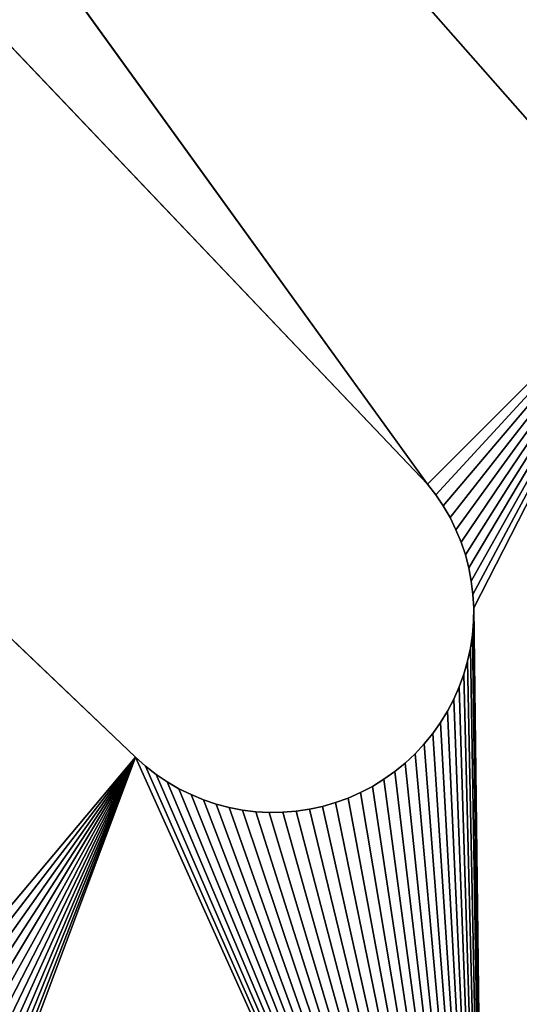
# Model space of a CAD drawing. Units: millimetres. Extents: x 0 to 1560, y -625 to 935.
# Drawn here: x 315 to 341, y 587 to 637 of the extents above; entities that cross this region are included whole.
import ezdxf

# ---------------------------------------------------------------- set-up
doc = ezdxf.new("R2010")
doc.units = ezdxf.units.MM
doc.layers.get('0').update_dxf_attribs({"true_color": 0xffffff})
doc.layers.add('Nowe_810-G_Og_lne_Nr_pi_ra__120', color=7, linetype='Continuous', true_color=0xffffff)
doc.layers.add('Nowe_810-G_Og_lne_Nr_pi_ra__27', color=7, linetype='Continuous', true_color=0xffffff)

# ---------------------------------------------------------------- blocks, each defined once
blk = doc.blocks.new('Component_1')
at = {"layer": 'Nowe_810-G_Og_lne_Nr_pi_ra__120', "color": 7, "true_color": 0xffffff}
for centre in [(625, 0), (625, 0, 10)]:
    blk.add_arc(centre, 625, 90, 180, dxfattribs=at)
at = {"layer": 'Nowe_810-G_Og_lne_Nr_pi_ra__27', "color": 7, "true_color": 0xffffff}
for p, q in [((347.266, 315.058), (237.909, 439.106)), ((347.266, 315.058, 10), (237.909, 439.106, 10)), ((221.302, 423.888), (335.805, 303.622)), ((221.302, 423.888, 10), (335.805, 303.622, 10)), ((320.864, 289.653), (201.112, 403.698)), ((320.864, 289.653, 10), (201.112, 403.698, 10)), ((335.805, 303.622), (336.227, 303.078)), ((335.805, 303.622, 10), (336.227, 303.078, 10)), ((336.227, 303.078), (336.612, 302.507)), ((336.227, 303.078, 10), (336.612, 302.507, 10)), ((336.612, 302.507), (336.958, 301.911)), ((336.612, 302.507, 10), (336.958, 301.911, 10)), ((336.958, 301.911), (337.262, 301.293)), ((336.958, 301.911, 10), (337.262, 301.293, 10)), ((337.262, 301.293), (337.525, 300.657)), ((337.262, 301.293, 10), (337.525, 300.657, 10)), ((337.525, 300.657), (337.744, 300.004)), ((337.525, 300.657, 10), (337.744, 300.004, 10)), ((337.744, 300.004), (337.919, 299.338)), ((337.744, 300.004, 10), (337.919, 299.338, 10)), ((337.919, 299.338), (338.049, 298.662)), ((337.919, 299.338, 10), (338.049, 298.662, 10)), ((338.049, 298.662), (338.133, 297.978)), ((338.049, 298.662, 10), (338.133, 297.978, 10)), ((338.133, 297.978), (338.17, 297.291)), ((338.133, 297.978, 10), (338.17, 297.291, 10)), ((338.17, 297.291), (338.162, 296.602)), ((338.17, 297.291, 10), (338.162, 296.602, 10)), ((338.162, 296.602), (338.107, 295.916)), ((338.162, 296.602, 10), (338.107, 295.916, 10)), ((338.107, 295.916), (338.007, 295.234)), ((338.107, 295.916, 10), (338.007, 295.234, 10)), ((338.007, 295.234), (337.861, 294.561)), ((338.007, 295.234, 10), (337.861, 294.561, 10)), ((337.861, 294.561), (337.67, 293.9)), ((337.861, 294.561, 10), (337.67, 293.9, 10)), ((337.67, 293.9), (337.434, 293.253)), ((337.67, 293.9, 10), (337.434, 293.253, 10)), ((337.434, 293.253), (337.156, 292.623)), ((337.434, 293.253, 10), (337.156, 292.623, 10)), ((337.156, 292.623), (336.837, 292.013)), ((337.156, 292.623, 10), (336.837, 292.013, 10)), ((336.837, 292.013), (336.477, 291.426)), ((336.837, 292.013, 10), (336.477, 291.426, 10)), ((336.477, 291.426), (336.078, 290.864)), ((336.477, 291.426, 10), (336.078, 290.864, 10)), ((336.078, 290.864), (335.643, 290.331)), ((336.078, 290.864, 10), (335.643, 290.331, 10)), ((335.643, 290.331), (335.172, 289.828)), ((335.643, 290.331, 10), (335.172, 289.828, 10)), ((321.378, 289.195), (320.864, 289.653)), ((321.378, 289.195, 10), (320.864, 289.653, 10)), ((335.172, 289.828), (334.669, 289.357)), ((335.172, 289.828, 10), (334.669, 289.357, 10)), ((321.922, 288.773), (321.378, 289.195)), ((321.922, 288.773, 10), (321.378, 289.195, 10)), ((334.669, 289.357), (334.136, 288.922)), ((334.669, 289.357, 10), (334.136, 288.922, 10)), ((322.493, 288.388), (321.922, 288.773)), ((322.493, 288.388, 10), (321.922, 288.773, 10)), ((334.136, 288.922), (333.574, 288.523)), ((334.136, 288.922, 10), (333.574, 288.523, 10)), ((323.089, 288.042), (322.493, 288.388)), ((323.089, 288.042, 10), (322.493, 288.388, 10)), ((332.987, 288.163), (332.377, 287.844)), ((332.987, 288.163, 10), (332.377, 287.844, 10)), ((333.574, 288.523), (332.987, 288.163)), ((333.574, 288.523, 10), (332.987, 288.163, 10)), ((323.707, 287.738), (323.089, 288.042)), ((323.707, 287.738, 10), (323.089, 288.042, 10)), ((324.343, 287.475), (323.707, 287.738)), ((324.343, 287.475, 10), (323.707, 287.738, 10)), ((332.377, 287.844), (331.747, 287.566)), ((332.377, 287.844, 10), (331.747, 287.566, 10)), ((324.996, 287.256), (324.343, 287.475)), ((324.996, 287.256, 10), (324.343, 287.475, 10)), ((325.662, 287.081), (324.996, 287.256)), ((325.662, 287.081, 10), (324.996, 287.256, 10)), ((330.439, 287.139), (329.766, 286.993)), ((330.439, 287.139, 10), (329.766, 286.993, 10)), ((331.1, 287.33), (330.439, 287.139)), ((331.1, 287.33, 10), (330.439, 287.139, 10)), ((331.747, 287.566), (331.1, 287.33)), ((331.747, 287.566, 10), (331.1, 287.33, 10)), ((326.338, 286.951), (325.662, 287.081)), ((326.338, 286.951, 10), (325.662, 287.081, 10)), ((327.022, 286.867), (326.338, 286.951)), ((327.022, 286.867, 10), (326.338, 286.951, 10)), ((327.709, 286.83), (327.022, 286.867)), ((327.709, 286.83, 10), (327.022, 286.867, 10)), ((328.398, 286.838), (327.709, 286.83)), ((328.398, 286.838, 10), (327.709, 286.83, 10)), ((329.084, 286.893), (328.398, 286.838)), ((329.084, 286.893, 10), (328.398, 286.838, 10)), ((329.766, 286.993), (329.084, 286.893)), ((329.766, 286.993, 10), (329.084, 286.893, 10))]:
    blk.add_line(p, q, dxfattribs=at)
at = {"layer": 'Nowe_810-G_Og_lne_Nr_pi_ra__27'}
for p, q in [((335.805, 303.622), (335.805, 303.622, 10)), ((336.227, 303.078), (336.227, 303.078, 10)), ((336.612, 302.507), (336.612, 302.507, 10)), ((336.958, 301.911), (336.958, 301.911, 10)), ((337.262, 301.293), (337.262, 301.293, 10)), ((337.525, 300.657), (337.525, 300.657, 10)), ((337.744, 300.004), (337.744, 300.004, 10)), ((337.919, 299.338), (337.919, 299.338, 10)), ((338.049, 298.662), (338.049, 298.662, 10)), ((338.133, 297.978), (338.133, 297.978, 10)), ((338.17, 297.291), (338.17, 297.291, 10)), ((338.162, 296.602), (338.162, 296.602, 10)), ((338.107, 295.916), (338.107, 295.916, 10)), ((338.007, 295.234), (338.007, 295.234, 10)), ((337.861, 294.561), (337.861, 294.561, 10)), ((337.67, 293.9), (337.67, 293.9, 10)), ((337.434, 293.253), (337.434, 293.253, 10)), ((337.156, 292.623), (337.156, 292.623, 10)), ((336.837, 292.013), (336.837, 292.013, 10)), ((336.477, 291.426), (336.477, 291.426, 10)), ((336.078, 290.864), (336.078, 290.864, 10)), ((335.643, 290.331), (335.643, 290.331, 10)), ((320.864, 289.653), (320.864, 289.653, 10)), ((335.172, 289.828), (335.172, 289.828, 10)), ((321.378, 289.195), (321.378, 289.195, 10)), ((334.669, 289.357), (334.669, 289.357, 10)), ((321.922, 288.773), (321.922, 288.773, 10)), ((334.136, 288.922), (334.136, 288.922, 10)), ((322.493, 288.388), (322.493, 288.388, 10)), ((332.987, 288.163), (332.987, 288.163, 10)), ((333.574, 288.523), (333.574, 288.523, 10)), ((323.089, 288.042), (323.089, 288.042, 10)), ((323.707, 287.738), (323.707, 287.738, 10)), ((332.377, 287.844), (332.377, 287.844, 10)), ((324.343, 287.475), (324.343, 287.475, 10)), ((324.996, 287.256), (324.996, 287.256, 10)), ((330.439, 287.139), (330.439, 287.139, 10)), ((331.1, 287.33), (331.1, 287.33, 10)), ((331.747, 287.566), (331.747, 287.566, 10)), ((325.662, 287.081), (325.662, 287.081, 10)), ((326.338, 286.951), (326.338, 286.951, 10)), ((327.022, 286.867), (327.022, 286.867, 10)), ((327.709, 286.83), (327.709, 286.83, 10)), ((328.398, 286.838), (328.398, 286.838, 10)), ((329.084, 286.893), (329.084, 286.893, 10)), ((329.766, 286.993), (329.766, 286.993, 10))]:
    blk.add_line(p, q, dxfattribs=at)
at = {"color": 7, "true_color": 0xffffff}
mesh = blk.add_polyface(dxfattribs=at)
corners = [(185.894, 387.091), (200.446, 404.375), (310.443, 277.261), (201.112, 403.698), (206.466, 427.595), (212.909, 469.9), (207.377, 427.864), (208.303, 428.071), (209.241, 428.217), (210.186, 428.3), (211.135, 428.32), (212.083, 428.277), (213.026, 428.171), (214.881, 427.772), (244.524, 495.846), (215.784, 427.481), (216.666, 427.131), (217.523, 426.724), (218.351, 426.26), (219.147, 425.742), (219.906, 425.172), (220.625, 424.554), (221.302, 423.888), (234.649, 451.499), (234.484, 450.564), (234.381, 449.621), (234.341, 448.673), (237.306, 439.838), (335.805, 303.622), (236.752, 440.609), (236.251, 441.415), (235.804, 442.252), (235.414, 443.118), (235.083, 444.007), (234.811, 444.916), (234.6, 445.841), (234.451, 446.779), (234.365, 447.724), (237.909, 439.106), (347.266, 315.058), (259.783, 457.46), (277.115, 471.954), (363.368, 327.671), (277.653, 471.172)]
mesh.append_faces([[corners[k] for k in face] for face in [(0, 1, 2), (4, 5, 6), (6, 5, 7), (7, 5, 8), (8, 5, 9), (9, 5, 10), (10, 5, 11), (11, 5, 12), (13, 14, 15), (15, 14, 16), (16, 14, 17), (17, 14, 18), (18, 14, 19), (19, 14, 20), (20, 14, 21), (21, 14, 22), (22, 27, 28), (27, 22, 29), (29, 22, 30), (30, 22, 31), (31, 22, 32), (32, 22, 33), (33, 22, 34), (34, 22, 35), (35, 22, 36), (36, 22, 37), (37, 22, 26), (40, 41, 42)]], dxfattribs={"vtx0": -1, "vtx1": -1, "color": 7})
mesh.append_faces([[corners[k] for k in face] for face in [(2, 1, 3), (22, 23, 24), (22, 24, 25), (22, 25, 26), (28, 27, 38), (28, 38, 39), (42, 41, 43)]], dxfattribs={"vtx0": -1, "vtx2": -1, "color": 7})
mesh = blk.add_polyface(dxfattribs=at)
corners = [(200.446, 404.375, 10), (185.894, 387.091, 10), (310.443, 277.261, 10), (201.112, 403.698, 10), (221.302, 423.888, 10), (234.365, 447.724, 10), (234.341, 448.673, 10), (234.451, 446.779, 10), (234.6, 445.841, 10), (234.811, 444.916, 10), (235.083, 444.007, 10), (235.414, 443.118, 10), (235.804, 442.252, 10), (236.251, 441.415, 10), (236.752, 440.609, 10), (237.306, 439.838, 10), (335.805, 303.622, 10), (237.909, 439.106, 10), (347.266, 315.058, 10), (277.115, 471.954, 10), (259.783, 457.46, 10), (363.368, 327.671, 10), (277.653, 471.172, 10), (212.909, 469.9, 10), (206.466, 427.595, 10), (207.377, 427.864, 10), (208.303, 428.071, 10), (209.241, 428.217, 10), (210.186, 428.3, 10), (211.135, 428.32, 10), (212.083, 428.277, 10), (213.026, 428.171, 10), (244.524, 495.846, 10), (214.881, 427.772, 10), (215.784, 427.481, 10), (216.666, 427.131, 10), (217.523, 426.724, 10), (218.351, 426.26, 10), (219.147, 425.742, 10), (219.906, 425.172, 10), (220.625, 424.554, 10), (234.649, 451.499, 10), (234.484, 450.564, 10), (234.381, 449.621, 10)]
mesh.append_faces([[corners[k] for k in face] for face in [(0, 2, 3), (5, 4, 7), (7, 4, 8), (8, 4, 9), (9, 4, 10), (10, 4, 11), (11, 4, 12), (12, 4, 13), (13, 4, 14), (14, 4, 15), (15, 16, 17), (17, 16, 18), (19, 21, 22), (41, 4, 42), (42, 4, 43), (43, 4, 6)]], dxfattribs={"vtx0": -1, "vtx1": -1, "color": 7})
mesh.append_faces([[corners[k] for k in face] for face in [(0, 1, 2), (4, 5, 6), (15, 4, 16), (19, 20, 21), (23, 24, 25), (23, 25, 26), (23, 26, 27), (23, 27, 28), (23, 28, 29), (23, 29, 30), (23, 30, 31), (32, 33, 34), (32, 34, 35), (32, 35, 36), (32, 36, 37), (32, 37, 38), (32, 38, 39), (32, 39, 40), (32, 40, 4)]], dxfattribs={"vtx0": -1, "vtx2": -1, "color": 7})
mesh = blk.add_polyface(dxfattribs=at)
corners = [(237.909, 439.106), (347.266, 315.058, 10), (347.266, 315.058), (237.909, 439.106, 10)]
mesh.append_faces([[corners[k] for k in face] for face in [(0, 1, 2), (1, 0, 3)]], dxfattribs={"vtx0": -1, "color": 7})
mesh = blk.add_polyface(dxfattribs=at)
corners = [(221.302, 423.888, 10), (335.805, 303.622), (335.805, 303.622, 10), (221.302, 423.888)]
mesh.append_faces([[corners[k] for k in face] for face in [(0, 1, 2), (1, 0, 3)]], dxfattribs={"vtx0": -1, "color": 7})
mesh = blk.add_polyface(dxfattribs=at)
corners = [(310.443, 277.261), (201.112, 403.698), (320.864, 289.653), (310.911, 276.756), (311.344, 276.221), (311.74, 275.657), (312.098, 275.069), (312.415, 274.458), (312.69, 273.826), (312.922, 273.178), (313.11, 272.516), (313.254, 271.842), (313.351, 271.16), (313.403, 270.474), (313.408, 269.785), (338.758, 249.931), (309.537, 262.026), (310.062, 262.472), (310.555, 262.952), (311.015, 263.465), (311.44, 264.007), (311.827, 264.576), (312.175, 265.17), (312.483, 265.786), (312.748, 266.422), (312.97, 267.074), (313.148, 267.739), (313.281, 268.415), (313.368, 269.098), (321.378, 289.195), (321.922, 288.773), (322.493, 288.388), (323.089, 288.042), (323.707, 287.738), (324.343, 287.475), (324.996, 287.256), (325.662, 287.081), (326.338, 286.951)]
mesh.append_faces([[corners[k] for k in face] for face in [(0, 2, 3), (3, 2, 4), (4, 2, 5), (5, 2, 6), (6, 2, 7), (7, 2, 8), (8, 2, 9), (9, 2, 10), (10, 2, 11), (11, 2, 12), (12, 2, 13), (13, 2, 14)]], dxfattribs={"vtx0": -1, "vtx1": -1, "color": 7})
mesh.append_faces([[corners[k] for k in face] for face in [(15, 14, 2)]], dxfattribs={"vtx0": -1, "vtx1": -1, "vtx2": -1, "color": 7})
mesh.append_faces([[corners[k] for k in face] for face in [(0, 1, 2), (15, 16, 17), (15, 17, 18), (15, 18, 19), (15, 19, 20), (15, 20, 21), (15, 21, 22), (15, 22, 23), (15, 23, 24), (15, 24, 25), (15, 25, 26), (15, 26, 27), (15, 27, 28), (15, 28, 14), (15, 2, 29), (15, 29, 30), (15, 30, 31), (15, 31, 32), (15, 32, 33), (15, 33, 34), (15, 34, 35), (15, 35, 36), (15, 36, 37)]], dxfattribs={"vtx0": -1, "vtx2": -1, "color": 7})
mesh = blk.add_polyface(dxfattribs=at)
corners = [(201.112, 403.698, 10), (310.443, 277.261, 10), (320.864, 289.653, 10), (310.911, 276.756, 10), (311.344, 276.221, 10), (311.74, 275.657, 10), (312.098, 275.069, 10), (312.415, 274.458, 10), (312.69, 273.826, 10), (312.922, 273.178, 10), (313.11, 272.516, 10), (313.254, 271.842, 10), (313.351, 271.16, 10), (313.403, 270.474, 10), (313.408, 269.785, 10), (309.537, 262.026, 10), (338.758, 249.931, 10), (310.062, 262.472, 10), (310.555, 262.952, 10), (311.015, 263.465, 10), (311.44, 264.007, 10), (311.827, 264.576, 10), (312.175, 265.17, 10), (312.483, 265.786, 10), (312.748, 266.422, 10), (312.97, 267.074, 10), (313.148, 267.739, 10), (313.281, 268.415, 10), (313.368, 269.098, 10), (321.378, 289.195, 10), (321.922, 288.773, 10), (322.493, 288.388, 10), (323.089, 288.042, 10), (323.707, 287.738, 10), (324.343, 287.475, 10), (324.996, 287.256, 10), (325.662, 287.081, 10), (326.338, 286.951, 10)]
mesh.append_faces([[corners[k] for k in face] for face in [(0, 1, 2), (15, 16, 17), (17, 16, 18), (18, 16, 19), (19, 16, 20), (20, 16, 21), (21, 16, 22), (22, 16, 23), (23, 16, 24), (24, 16, 25), (25, 16, 26), (26, 16, 27), (27, 16, 28), (28, 16, 14), (2, 16, 29), (29, 16, 30), (30, 16, 31), (31, 16, 32), (32, 16, 33), (33, 16, 34), (34, 16, 35), (35, 16, 36), (36, 16, 37)]], dxfattribs={"vtx0": -1, "vtx1": -1, "color": 7})
mesh.append_faces([[corners[k] for k in face] for face in [(14, 16, 2)]], dxfattribs={"vtx0": -1, "vtx1": -1, "vtx2": -1, "color": 7})
mesh.append_faces([[corners[k] for k in face] for face in [(2, 1, 3), (2, 3, 4), (2, 4, 5), (2, 5, 6), (2, 6, 7), (2, 7, 8), (2, 8, 9), (2, 9, 10), (2, 10, 11), (2, 11, 12), (2, 12, 13), (2, 13, 14)]], dxfattribs={"vtx0": -1, "vtx2": -1, "color": 7})
mesh = blk.add_polyface(dxfattribs=at)
corners = [(201.112, 403.698, 10), (320.864, 289.653), (201.112, 403.698), (320.864, 289.653, 10)]
mesh.append_faces([[corners[k] for k in face] for face in [(0, 1, 2), (1, 0, 3)]], dxfattribs={"vtx0": -1, "color": 7})
mesh = blk.add_polyface(dxfattribs=at)
corners = [(335.805, 303.622), (347.266, 315.058), (336.227, 303.078), (336.612, 302.507), (336.958, 301.911), (337.262, 301.293), (337.525, 300.657), (337.744, 300.004), (337.919, 299.338), (338.049, 298.662), (338.133, 297.978), (338.17, 297.291), (347.587, 253.27), (347.739, 314.557), (348.234, 253.163), (348.244, 314.089), (348.872, 253.015), (348.779, 313.656), (349.343, 313.26), (349.499, 252.825), (349.931, 312.902), (350.113, 252.595), (350.542, 312.585), (350.71, 252.325), (351.174, 312.31), (351.288, 252.016), (351.822, 312.078), (351.844, 251.67), (352.484, 311.89), (372.175, 275.501), (358.578, 312.252), (359.214, 312.517), (359.83, 312.825), (360.424, 313.173), (371.985, 276.128), (360.993, 313.56), (361.535, 313.985), (362.048, 314.445), (362.528, 314.938), (371.837, 276.766), (362.974, 315.463), (363.384, 316.017), (363.756, 316.596), (364.087, 317.2), (364.378, 317.824), (364.626, 318.466), (364.83, 319.124), (371.73, 277.413), (364.99, 319.794), (365.104, 320.473)]
mesh.append_faces([[corners[k] for k in face] for face in [(0, 1, 2), (2, 1, 3), (3, 1, 4), (4, 1, 5), (5, 1, 6), (6, 1, 7), (7, 1, 8), (8, 1, 9), (9, 1, 10), (10, 1, 11)]], dxfattribs={"vtx0": -1, "vtx1": -1, "color": 7})
mesh.append_faces([[corners[k] for k in face] for face in [(12, 1, 13), (14, 13, 15), (16, 15, 17), (16, 17, 18), (19, 18, 20), (21, 20, 22), (23, 22, 24), (25, 24, 26), (27, 26, 28), (29, 30, 31), (29, 31, 32), (29, 32, 33), (34, 33, 35), (34, 35, 36), (34, 36, 37), (34, 37, 38), (39, 38, 40), (39, 40, 41), (39, 41, 42), (39, 42, 43), (39, 43, 44), (39, 44, 45), (39, 45, 46), (47, 46, 48), (47, 48, 49)]], dxfattribs={"vtx0": -1, "vtx2": -1, "color": 7})
mesh = blk.add_polyface(dxfattribs=at)
corners = [(347.266, 315.058, 10), (335.805, 303.622, 10), (336.227, 303.078, 10), (336.612, 302.507, 10), (336.958, 301.911, 10), (337.262, 301.293, 10), (337.525, 300.657, 10), (337.744, 300.004, 10), (337.919, 299.338, 10), (338.049, 298.662, 10), (338.133, 297.978, 10), (338.17, 297.291, 10), (347.587, 253.27, 10), (347.739, 314.557, 10), (348.234, 253.163, 10), (348.244, 314.089, 10), (348.872, 253.015, 10), (348.779, 313.656, 10), (349.343, 313.26, 10), (349.499, 252.825, 10), (349.931, 312.902, 10), (350.113, 252.595, 10), (350.542, 312.585, 10), (350.71, 252.325, 10), (351.174, 312.31, 10), (351.288, 252.016, 10), (351.822, 312.078, 10), (351.844, 251.67, 10), (352.484, 311.89, 10), (358.578, 312.252, 10), (372.175, 275.501, 10), (359.214, 312.517, 10), (359.83, 312.825, 10), (360.424, 313.173, 10), (371.985, 276.128, 10), (360.993, 313.56, 10), (361.535, 313.985, 10), (362.048, 314.445, 10), (362.528, 314.938, 10), (371.837, 276.766, 10), (362.974, 315.463, 10), (363.384, 316.017, 10), (363.756, 316.596, 10), (364.087, 317.2, 10), (364.378, 317.824, 10), (364.626, 318.466, 10), (364.83, 319.124, 10), (371.73, 277.413, 10), (364.99, 319.794, 10), (365.104, 320.473, 10)]
mesh.append_faces([[corners[k] for k in face] for face in [(0, 12, 13), (13, 14, 15), (15, 16, 17), (17, 16, 18), (18, 19, 20), (20, 21, 22), (22, 23, 24), (24, 25, 26), (26, 27, 28), (29, 30, 31), (31, 30, 32), (32, 30, 33), (33, 34, 35), (35, 34, 36), (36, 34, 37), (37, 34, 38), (38, 39, 40), (40, 39, 41), (41, 39, 42), (42, 39, 43), (43, 39, 44), (44, 39, 45), (45, 39, 46), (46, 47, 48), (48, 47, 49)]], dxfattribs={"vtx0": -1, "vtx1": -1, "color": 7})
mesh.append_faces([[corners[k] for k in face] for face in [(0, 1, 2), (0, 2, 3), (0, 3, 4), (0, 4, 5), (0, 5, 6), (0, 6, 7), (0, 7, 8), (0, 8, 9), (0, 9, 10), (0, 10, 11)]], dxfattribs={"vtx0": -1, "vtx2": -1, "color": 7})
mesh = blk.add_polyface(dxfattribs=at)
corners = [(338.758, 249.931), (326.338, 286.951), (327.022, 286.867), (327.709, 286.83), (328.398, 286.838), (329.084, 286.893), (329.766, 286.993), (330.439, 287.139), (331.1, 287.33), (331.747, 287.566), (332.377, 287.844), (332.987, 288.163), (333.574, 288.523), (334.136, 288.922), (334.669, 289.357), (335.172, 289.828), (335.643, 290.331), (336.078, 290.864), (336.477, 291.426), (336.837, 292.013), (337.156, 292.623), (337.434, 293.253), (337.67, 293.9), (337.861, 294.561), (338.007, 295.234), (338.107, 295.916), (338.162, 296.602), (338.17, 297.291), (347.266, 315.058), (339.205, 250.41), (339.682, 250.859), (340.188, 251.276), (340.72, 251.658), (341.276, 252.006), (341.853, 252.315), (342.449, 252.587), (343.062, 252.818)]
mesh.append_faces([[corners[k] for k in face] for face in [(0, 28, 29), (29, 28, 30), (30, 28, 31), (31, 28, 32), (32, 28, 33), (33, 28, 34), (34, 28, 35), (35, 28, 36)]], dxfattribs={"vtx0": -1, "vtx1": -1, "color": 7})
mesh.append_faces([[corners[k] for k in face] for face in [(27, 28, 0)]], dxfattribs={"vtx0": -1, "vtx1": -1, "vtx2": -1, "color": 7})
mesh.append_faces([[corners[k] for k in face] for face in [(0, 1, 2), (0, 2, 3), (0, 3, 4), (0, 4, 5), (0, 5, 6), (0, 6, 7), (0, 7, 8), (0, 8, 9), (0, 9, 10), (0, 10, 11), (0, 11, 12), (0, 12, 13), (0, 13, 14), (0, 14, 15), (0, 15, 16), (0, 16, 17), (0, 17, 18), (0, 18, 19), (0, 19, 20), (0, 20, 21), (0, 21, 22), (0, 22, 23), (0, 23, 24), (0, 24, 25), (0, 25, 26), (0, 26, 27)]], dxfattribs={"vtx0": -1, "vtx2": -1, "color": 7})
mesh = blk.add_polyface(dxfattribs=at)
corners = [(347.266, 315.058, 10), (338.17, 297.291, 10), (338.758, 249.931, 10), (339.205, 250.41, 10), (339.682, 250.859, 10), (340.188, 251.276, 10), (340.72, 251.658, 10), (341.276, 252.006, 10), (341.853, 252.315, 10), (342.449, 252.587, 10), (343.062, 252.818, 10), (326.338, 286.951, 10), (327.022, 286.867, 10), (327.709, 286.83, 10), (328.398, 286.838, 10), (329.084, 286.893, 10), (329.766, 286.993, 10), (330.439, 287.139, 10), (331.1, 287.33, 10), (331.747, 287.566, 10), (332.377, 287.844, 10), (332.987, 288.163, 10), (333.574, 288.523, 10), (334.136, 288.922, 10), (334.669, 289.357, 10), (335.172, 289.828, 10), (335.643, 290.331, 10), (336.078, 290.864, 10), (336.477, 291.426, 10), (336.837, 292.013, 10), (337.156, 292.623, 10), (337.434, 293.253, 10), (337.67, 293.9, 10), (337.861, 294.561, 10), (338.007, 295.234, 10), (338.107, 295.916, 10), (338.162, 296.602, 10)]
mesh.append_faces([[corners[k] for k in face] for face in [(11, 2, 12), (12, 2, 13), (13, 2, 14), (14, 2, 15), (15, 2, 16), (16, 2, 17), (17, 2, 18), (18, 2, 19), (19, 2, 20), (20, 2, 21), (21, 2, 22), (22, 2, 23), (23, 2, 24), (24, 2, 25), (25, 2, 26), (26, 2, 27), (27, 2, 28), (28, 2, 29), (29, 2, 30), (30, 2, 31), (31, 2, 32), (32, 2, 33), (33, 2, 34), (34, 2, 35), (35, 2, 36), (36, 2, 1)]], dxfattribs={"vtx0": -1, "vtx1": -1, "color": 7})
mesh.append_faces([[corners[k] for k in face] for face in [(0, 1, 2)]], dxfattribs={"vtx0": -1, "vtx1": -1, "vtx2": -1, "color": 7})
mesh.append_faces([[corners[k] for k in face] for face in [(0, 2, 3), (0, 3, 4), (0, 4, 5), (0, 5, 6), (0, 6, 7), (0, 7, 8), (0, 8, 9), (0, 9, 10)]], dxfattribs={"vtx0": -1, "vtx2": -1, "color": 7})
mesh = blk.add_polyface(dxfattribs=at)
corners = [(335.805, 303.622, 10), (336.227, 303.078), (336.227, 303.078, 10), (335.805, 303.622)]
mesh.append_faces([[corners[k] for k in face] for face in [(0, 1, 2), (1, 0, 3)]], dxfattribs={"vtx0": -1, "color": 7})
mesh = blk.add_polyface(dxfattribs=at)
corners = [(336.227, 303.078, 10), (336.612, 302.507), (336.612, 302.507, 10), (336.227, 303.078)]
mesh.append_faces([[corners[k] for k in face] for face in [(0, 1, 2), (1, 0, 3)]], dxfattribs={"vtx0": -1, "color": 7})
mesh = blk.add_polyface(dxfattribs=at)
corners = [(336.612, 302.507, 10), (336.958, 301.911), (336.958, 301.911, 10), (336.612, 302.507)]
mesh.append_faces([[corners[k] for k in face] for face in [(0, 1, 2), (1, 0, 3)]], dxfattribs={"vtx0": -1, "color": 7})
mesh = blk.add_polyface(dxfattribs=at)
corners = [(336.958, 301.911, 10), (337.262, 301.293), (337.262, 301.293, 10), (336.958, 301.911)]
mesh.append_faces([[corners[k] for k in face] for face in [(0, 1, 2), (1, 0, 3)]], dxfattribs={"vtx0": -1, "color": 7})
mesh = blk.add_polyface(dxfattribs=at)
corners = [(337.262, 301.293, 10), (337.525, 300.657), (337.525, 300.657, 10), (337.262, 301.293)]
mesh.append_faces([[corners[k] for k in face] for face in [(0, 1, 2), (1, 0, 3)]], dxfattribs={"vtx0": -1, "color": 7})
mesh = blk.add_polyface(dxfattribs=at)
corners = [(337.525, 300.657, 10), (337.744, 300.004), (337.744, 300.004, 10), (337.525, 300.657)]
mesh.append_faces([[corners[k] for k in face] for face in [(0, 1, 2), (1, 0, 3)]], dxfattribs={"vtx0": -1, "color": 7})
mesh = blk.add_polyface(dxfattribs=at)
corners = [(337.744, 300.004, 10), (337.919, 299.338), (337.919, 299.338, 10), (337.744, 300.004)]
mesh.append_faces([[corners[k] for k in face] for face in [(0, 1, 2), (1, 0, 3)]], dxfattribs={"vtx0": -1, "color": 7})
mesh = blk.add_polyface(dxfattribs=at)
corners = [(337.919, 299.338, 10), (338.049, 298.662), (338.049, 298.662, 10), (337.919, 299.338)]
mesh.append_faces([[corners[k] for k in face] for face in [(0, 1, 2), (1, 0, 3)]], dxfattribs={"vtx0": -1, "color": 7})
mesh = blk.add_polyface(dxfattribs=at)
corners = [(338.049, 298.662, 10), (338.133, 297.978), (338.133, 297.978, 10), (338.049, 298.662)]
mesh.append_faces([[corners[k] for k in face] for face in [(0, 1, 2), (1, 0, 3)]], dxfattribs={"vtx0": -1, "color": 7})
mesh = blk.add_polyface(dxfattribs=at)
corners = [(338.133, 297.978, 10), (338.17, 297.291), (338.17, 297.291, 10), (338.133, 297.978)]
mesh.append_faces([[corners[k] for k in face] for face in [(0, 1, 2), (1, 0, 3)]], dxfattribs={"vtx0": -1, "color": 7})
mesh = blk.add_polyface(dxfattribs=at)
corners = [(338.17, 297.291, 10), (338.162, 296.602), (338.162, 296.602, 10), (338.17, 297.291)]
mesh.append_faces([[corners[k] for k in face] for face in [(0, 1, 2), (1, 0, 3)]], dxfattribs={"vtx0": -1, "color": 7})
mesh = blk.add_polyface(dxfattribs=at)
corners = [(338.162, 296.602, 10), (338.107, 295.916), (338.107, 295.916, 10), (338.162, 296.602)]
mesh.append_faces([[corners[k] for k in face] for face in [(0, 1, 2), (1, 0, 3)]], dxfattribs={"vtx0": -1, "color": 7})
mesh = blk.add_polyface(dxfattribs=at)
corners = [(338.107, 295.916, 10), (338.007, 295.234), (338.007, 295.234, 10), (338.107, 295.916)]
mesh.append_faces([[corners[k] for k in face] for face in [(0, 1, 2), (1, 0, 3)]], dxfattribs={"vtx0": -1, "color": 7})
mesh = blk.add_polyface(dxfattribs=at)
corners = [(338.007, 295.234, 10), (337.861, 294.561), (337.861, 294.561, 10), (338.007, 295.234)]
mesh.append_faces([[corners[k] for k in face] for face in [(0, 1, 2), (1, 0, 3)]], dxfattribs={"vtx0": -1, "color": 7})
mesh = blk.add_polyface(dxfattribs=at)
corners = [(337.861, 294.561, 10), (337.67, 293.9), (337.67, 293.9, 10), (337.861, 294.561)]
mesh.append_faces([[corners[k] for k in face] for face in [(0, 1, 2), (1, 0, 3)]], dxfattribs={"vtx0": -1, "color": 7})
mesh = blk.add_polyface(dxfattribs=at)
corners = [(337.67, 293.9, 10), (337.434, 293.253), (337.434, 293.253, 10), (337.67, 293.9)]
mesh.append_faces([[corners[k] for k in face] for face in [(0, 1, 2), (1, 0, 3)]], dxfattribs={"vtx0": -1, "color": 7})
mesh = blk.add_polyface(dxfattribs=at)
corners = [(337.434, 293.253, 10), (337.156, 292.623), (337.156, 292.623, 10), (337.434, 293.253)]
mesh.append_faces([[corners[k] for k in face] for face in [(0, 1, 2), (1, 0, 3)]], dxfattribs={"vtx0": -1, "color": 7})
mesh = blk.add_polyface(dxfattribs=at)
corners = [(337.156, 292.623, 10), (336.837, 292.013), (336.837, 292.013, 10), (337.156, 292.623)]
mesh.append_faces([[corners[k] for k in face] for face in [(0, 1, 2), (1, 0, 3)]], dxfattribs={"vtx0": -1, "color": 7})
mesh = blk.add_polyface(dxfattribs=at)
corners = [(336.837, 292.013, 10), (336.477, 291.426), (336.477, 291.426, 10), (336.837, 292.013)]
mesh.append_faces([[corners[k] for k in face] for face in [(0, 1, 2), (1, 0, 3)]], dxfattribs={"vtx0": -1, "color": 7})
mesh = blk.add_polyface(dxfattribs=at)
corners = [(336.477, 291.426, 10), (336.078, 290.864), (336.078, 290.864, 10), (336.477, 291.426)]
mesh.append_faces([[corners[k] for k in face] for face in [(0, 1, 2), (1, 0, 3)]], dxfattribs={"vtx0": -1, "color": 7})
mesh = blk.add_polyface(dxfattribs=at)
corners = [(336.078, 290.864, 10), (335.643, 290.331), (335.643, 290.331, 10), (336.078, 290.864)]
mesh.append_faces([[corners[k] for k in face] for face in [(0, 1, 2), (1, 0, 3)]], dxfattribs={"vtx0": -1, "color": 7})
mesh = blk.add_polyface(dxfattribs=at)
corners = [(335.643, 290.331, 10), (335.172, 289.828), (335.172, 289.828, 10), (335.643, 290.331)]
mesh.append_faces([[corners[k] for k in face] for face in [(0, 1, 2), (1, 0, 3)]], dxfattribs={"vtx0": -1, "color": 7})
mesh = blk.add_polyface(dxfattribs=at)
corners = [(320.864, 289.653, 10), (321.378, 289.195), (320.864, 289.653), (321.378, 289.195, 10)]
mesh.append_faces([[corners[k] for k in face] for face in [(0, 1, 2), (1, 0, 3)]], dxfattribs={"vtx0": -1, "color": 7})
mesh = blk.add_polyface(dxfattribs=at)
corners = [(334.669, 289.357, 10), (335.172, 289.828), (334.669, 289.357), (335.172, 289.828, 10)]
mesh.append_faces([[corners[k] for k in face] for face in [(0, 1, 2), (1, 0, 3)]], dxfattribs={"vtx0": -1, "color": 7})
mesh = blk.add_polyface(dxfattribs=at)
corners = [(321.378, 289.195, 10), (321.922, 288.773), (321.378, 289.195), (321.922, 288.773, 10)]
mesh.append_faces([[corners[k] for k in face] for face in [(0, 1, 2), (1, 0, 3)]], dxfattribs={"vtx0": -1, "color": 7})
mesh = blk.add_polyface(dxfattribs=at)
corners = [(334.136, 288.922, 10), (334.669, 289.357), (334.136, 288.922), (334.669, 289.357, 10)]
mesh.append_faces([[corners[k] for k in face] for face in [(0, 1, 2), (1, 0, 3)]], dxfattribs={"vtx0": -1, "color": 7})
mesh = blk.add_polyface(dxfattribs=at)
corners = [(321.922, 288.773, 10), (322.493, 288.388), (321.922, 288.773), (322.493, 288.388, 10)]
mesh.append_faces([[corners[k] for k in face] for face in [(0, 1, 2), (1, 0, 3)]], dxfattribs={"vtx0": -1, "color": 7})
mesh = blk.add_polyface(dxfattribs=at)
corners = [(333.574, 288.523, 10), (334.136, 288.922), (333.574, 288.523), (334.136, 288.922, 10)]
mesh.append_faces([[corners[k] for k in face] for face in [(0, 1, 2), (1, 0, 3)]], dxfattribs={"vtx0": -1, "color": 7})
mesh = blk.add_polyface(dxfattribs=at)
corners = [(322.493, 288.388, 10), (323.089, 288.042), (322.493, 288.388), (323.089, 288.042, 10)]
mesh.append_faces([[corners[k] for k in face] for face in [(0, 1, 2), (1, 0, 3)]], dxfattribs={"vtx0": -1, "color": 7})
mesh = blk.add_polyface(dxfattribs=at)
corners = [(332.377, 287.844, 10), (332.987, 288.163), (332.377, 287.844), (332.987, 288.163, 10)]
mesh.append_faces([[corners[k] for k in face] for face in [(0, 1, 2), (1, 0, 3)]], dxfattribs={"vtx0": -1, "color": 7})
mesh = blk.add_polyface(dxfattribs=at)
corners = [(332.987, 288.163, 10), (333.574, 288.523), (332.987, 288.163), (333.574, 288.523, 10)]
mesh.append_faces([[corners[k] for k in face] for face in [(0, 1, 2), (1, 0, 3)]], dxfattribs={"vtx0": -1, "color": 7})
mesh = blk.add_polyface(dxfattribs=at)
corners = [(323.089, 288.042, 10), (323.707, 287.738), (323.089, 288.042), (323.707, 287.738, 10)]
mesh.append_faces([[corners[k] for k in face] for face in [(0, 1, 2), (1, 0, 3)]], dxfattribs={"vtx0": -1, "color": 7})
mesh = blk.add_polyface(dxfattribs=at)
corners = [(323.707, 287.738, 10), (324.343, 287.475), (323.707, 287.738), (324.343, 287.475, 10)]
mesh.append_faces([[corners[k] for k in face] for face in [(0, 1, 2), (1, 0, 3)]], dxfattribs={"vtx0": -1, "color": 7})
mesh = blk.add_polyface(dxfattribs=at)
corners = [(331.747, 287.566, 10), (332.377, 287.844), (331.747, 287.566), (332.377, 287.844, 10)]
mesh.append_faces([[corners[k] for k in face] for face in [(0, 1, 2), (1, 0, 3)]], dxfattribs={"vtx0": -1, "color": 7})
mesh = blk.add_polyface(dxfattribs=at)
corners = [(324.343, 287.475, 10), (324.996, 287.256), (324.343, 287.475), (324.996, 287.256, 10)]
mesh.append_faces([[corners[k] for k in face] for face in [(0, 1, 2), (1, 0, 3)]], dxfattribs={"vtx0": -1, "color": 7})
mesh = blk.add_polyface(dxfattribs=at)
corners = [(324.996, 287.256, 10), (325.662, 287.081), (324.996, 287.256), (325.662, 287.081, 10)]
mesh.append_faces([[corners[k] for k in face] for face in [(0, 1, 2), (1, 0, 3)]], dxfattribs={"vtx0": -1, "color": 7})
mesh = blk.add_polyface(dxfattribs=at)
corners = [(329.766, 286.993, 10), (330.439, 287.139), (329.766, 286.993), (330.439, 287.139, 10)]
mesh.append_faces([[corners[k] for k in face] for face in [(0, 1, 2), (1, 0, 3)]], dxfattribs={"vtx0": -1, "color": 7})
mesh = blk.add_polyface(dxfattribs=at)
corners = [(330.439, 287.139, 10), (331.1, 287.33), (330.439, 287.139), (331.1, 287.33, 10)]
mesh.append_faces([[corners[k] for k in face] for face in [(0, 1, 2), (1, 0, 3)]], dxfattribs={"vtx0": -1, "color": 7})
mesh = blk.add_polyface(dxfattribs=at)
corners = [(331.1, 287.33, 10), (331.747, 287.566), (331.1, 287.33), (331.747, 287.566, 10)]
mesh.append_faces([[corners[k] for k in face] for face in [(0, 1, 2), (1, 0, 3)]], dxfattribs={"vtx0": -1, "color": 7})
mesh = blk.add_polyface(dxfattribs=at)
corners = [(325.662, 287.081, 10), (326.338, 286.951), (325.662, 287.081), (326.338, 286.951, 10)]
mesh.append_faces([[corners[k] for k in face] for face in [(0, 1, 2), (1, 0, 3)]], dxfattribs={"vtx0": -1, "color": 7})
mesh = blk.add_polyface(dxfattribs=at)
corners = [(326.338, 286.951, 10), (327.022, 286.867), (326.338, 286.951), (327.022, 286.867, 10)]
mesh.append_faces([[corners[k] for k in face] for face in [(0, 1, 2), (1, 0, 3)]], dxfattribs={"vtx0": -1, "color": 7})
mesh = blk.add_polyface(dxfattribs=at)
corners = [(327.022, 286.867, 10), (327.709, 286.83), (327.022, 286.867), (327.709, 286.83, 10)]
mesh.append_faces([[corners[k] for k in face] for face in [(0, 1, 2), (1, 0, 3)]], dxfattribs={"vtx0": -1, "color": 7})
mesh = blk.add_polyface(dxfattribs=at)
corners = [(327.709, 286.83, 10), (328.398, 286.838), (327.709, 286.83), (328.398, 286.838, 10)]
mesh.append_faces([[corners[k] for k in face] for face in [(0, 1, 2), (1, 0, 3)]], dxfattribs={"vtx0": -1, "color": 7})
mesh = blk.add_polyface(dxfattribs=at)
corners = [(328.398, 286.838, 10), (329.084, 286.893), (328.398, 286.838), (329.084, 286.893, 10)]
mesh.append_faces([[corners[k] for k in face] for face in [(0, 1, 2), (1, 0, 3)]], dxfattribs={"vtx0": -1, "color": 7})
mesh = blk.add_polyface(dxfattribs=at)
corners = [(329.084, 286.893, 10), (329.766, 286.993), (329.084, 286.893), (329.766, 286.993, 10)]
mesh.append_faces([[corners[k] for k in face] for face in [(0, 1, 2), (1, 0, 3)]], dxfattribs={"vtx0": -1, "color": 7})

msp = doc.modelspace()

# ---------------------------------------------------------------- block references
msp.add_blockref('Component_1', (0, 310))

doc.saveas('drawing.dxf')
